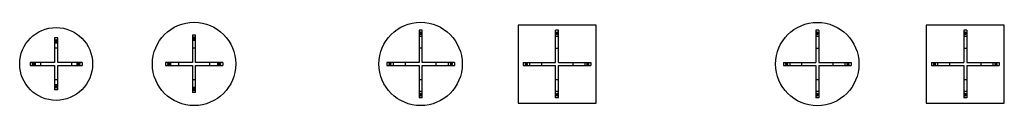
# Model space of a CAD drawing. Units: millimetres. Extents: x 140896 to 150352, y -3665 to -2864.
import ezdxf

# ---------------------------------------------------------------- set-up
doc = ezdxf.new("R2010")
doc.units = ezdxf.units.MM
doc.layers.add('1-a-Masse-10', color=4, linetype='Continuous', lineweight=15)
doc.layers.add('PH-F776F', color=7, linetype='Continuous')
doc.layers.add('PV-F776F', color=7, linetype='Continuous')

# ---------------------------------------------------------------- blocks, each defined once
blk = doc.blocks.new('bistro_45-Ø70-GR')
at = {"layer": 'PH-F776F'}
for p, q in [((15, 250), (-15, 250)), ((-15, 250), (-15, 150)), ((15, 200), (-15, 200)), ((0, 230.7), (-9.3, 225.4)), ((-9.3, 225.4), (-9.3, 214.6)), ((-9.3, 214.6), (0, 209.2)), ((9.3, 225.4), (0, 230.7)), ((0, 209.2), (9.3, 214.6)), ((9.3, 214.6), (9.3, 225.4)), ((15, 150), (15, 250)), ((15, 150), (-15, 150)), ((-15, 150), (-15, 15)), ((15, 15), (15, 150)), ((-250, 15), (-250, -15)), ((-150, 15), (-250, 15)), ((-225.4, 9.3), (-230.8, 0)), ((-214.6, 9.3), (-225.4, 9.3)), ((-209.3, 0), (-214.6, 9.3)), ((-214.6, -9.3), (-209.3, 0)), ((-200, 15), (-200, -15)), ((-15, 15), (-150, 15)), ((-150, 15), (-150, -15)), ((150, 15), (15, 15)), ((150, -15), (150, 15)), ((250, 15), (150, 15)), ((200, 15), (200, -15)), ((214.6, 9.3), (209.2, 0)), ((225.4, 9.3), (214.6, 9.3)), ((230.7, 0), (225.4, 9.3)), ((225.4, -9.3), (230.7, 0)), ((250, 15), (250, -15)), ((-250, -15), (-150, -15)), ((-230.8, 0), (-225.4, -9.3)), ((-225.4, -9.3), (-214.6, -9.3)), ((-150, -15), (-15, -15)), ((-15, -15), (-15, -150)), ((15, -15), (150, -15)), ((15, -150), (15, -15)), ((150, -15), (250, -15)), ((209.2, 0), (214.6, -9.3)), ((214.6, -9.3), (225.4, -9.3)), ((-15, -150), (15, -150)), ((-15, -150), (-15, -250)), ((15, -250), (15, -150)), ((15, -200), (-15, -200)), ((15, -250), (-15, -250)), ((0, -209.3), (-9.3, -214.6)), ((-9.3, -214.6), (-9.3, -225.4)), ((-9.3, -225.4), (0, -230.8)), ((9.3, -214.6), (0, -209.3)), ((0, -230.8), (9.3, -225.4)), ((9.3, -225.4), (9.3, -214.6))]:
    blk.add_line(p, q, dxfattribs=at)
for centre in [(0, 220), (-220, 0), (220, 0), (0, -220)]:
    blk.add_circle(centre, 8, dxfattribs=at)
at = {"layer": 'PV-F776F'}
blk.add_circle((0, 0), 350, dxfattribs=at)
blk = doc.blocks.new('bistro_55-Ø80-GR')
at = {"layer": 'PH-F776F'}
for p, q in [((15, 275), (-15, 275)), ((-15, 275), (-15, 150)), ((15, 225), (-15, 225)), ((0, 255.7), (-9.3, 250.4)), ((-9.3, 250.4), (-9.3, 239.6)), ((-9.3, 239.6), (0, 234.2)), ((9.3, 250.4), (0, 255.7)), ((0, 234.2), (9.3, 239.6)), ((9.3, 239.6), (9.3, 250.4)), ((15, 150), (15, 275)), ((15, 150), (-15, 150)), ((-15, 150), (-15, 15)), ((15, 15), (15, 150)), ((-275, 15), (-275, -15)), ((-150, 15), (-275, 15)), ((-250.4, 9.3), (-255.8, 0)), ((-255.8, 0), (-250.4, -9.3)), ((-239.6, 9.3), (-250.4, 9.3)), ((-234.3, 0), (-239.6, 9.3)), ((-225, 15), (-225, -15)), ((-15, 15), (-150, 15)), ((-150, 15), (-150, -15)), ((150, 15), (15, 15)), ((150, -15), (150, 15)), ((275, 15), (150, 15)), ((225, 15), (225, -15)), ((239.6, 9.3), (234.2, 0)), ((234.2, 0), (239.6, -9.3)), ((250.4, 9.3), (239.6, 9.3)), ((255.7, 0), (250.4, 9.3)), ((275, 15), (275, -15)), ((-275, -15), (-150, -15)), ((-250.4, -9.3), (-239.6, -9.3)), ((-239.6, -9.3), (-234.3, 0)), ((-150, -15), (-15, -15)), ((-15, -15), (-15, -150)), ((15, -15), (150, -15)), ((15, -150), (15, -15)), ((150, -15), (275, -15)), ((239.6, -9.3), (250.4, -9.3)), ((250.4, -9.3), (255.7, 0)), ((-15, -150), (15, -150)), ((-15, -150), (-15, -275)), ((15, -275), (15, -150)), ((15, -225), (-15, -225)), ((15, -275), (-15, -275)), ((0, -234.3), (-9.3, -239.6)), ((-9.3, -239.6), (-9.3, -250.4)), ((-9.3, -250.4), (0, -255.8)), ((9.3, -239.6), (0, -234.3)), ((0, -255.8), (9.3, -250.4)), ((9.3, -250.4), (9.3, -239.6))]:
    blk.add_line(p, q, dxfattribs=at)
for centre in [(0, 245), (-245, 0), (245, 0), (0, -245)]:
    blk.add_circle(centre, 8, dxfattribs=at)
at = {"layer": 'PV-F776F'}
blk.add_circle((0, 0), 400, dxfattribs=at)
blk = doc.blocks.new('bistro_107-Ø80-GR')
at = {"layer": 'PH-F776F'}
for p, q in [((15, 325), (-15, 325)), ((-15, 325), (-15, 150)), ((0, 305.7), (-9.3, 300.4)), ((-9.3, 300.4), (-9.3, 289.6)), ((-9.3, 289.6), (0, 284.2)), ((9.3, 300.4), (0, 305.7)), ((0, 284.2), (9.3, 289.6)), ((9.3, 289.6), (9.3, 300.4)), ((15, 150), (15, 325)), ((15, 265), (-15, 265)), ((-15, 150), (-15, 15)), ((15, 150), (-15, 150)), ((15, 15), (15, 150)), ((-325, 15), (-325, -15)), ((-150, 15), (-325, 15)), ((-300.4, 9.3), (-305.8, 0)), ((-305.8, 0), (-300.4, -9.3)), ((-289.6, 9.3), (-300.4, 9.3)), ((-284.3, 0), (-289.6, 9.3)), ((-265, 15), (-265, -15)), ((-150, 15), (-150, -15)), ((-15, 15), (-150, 15)), ((150, 15), (15, 15)), ((150, -15), (150, 15)), ((325, 15), (150, 15)), ((265, 15), (265, -15)), ((289.6, 9.3), (284.2, 0)), ((284.2, 0), (289.6, -9.3)), ((300.4, 9.3), (289.6, 9.3)), ((305.7, 0), (300.4, 9.3)), ((325, 15), (325, -15)), ((-325, -15), (-150, -15)), ((-300.4, -9.3), (-289.6, -9.3)), ((-289.6, -9.3), (-284.3, 0)), ((-150, -15), (-15, -15)), ((-15, -15), (-15, -150)), ((15, -150), (15, -15)), ((15, -15), (150, -15)), ((150, -15), (325, -15)), ((289.6, -9.3), (300.4, -9.3)), ((300.4, -9.3), (305.7, 0)), ((-15, -150), (15, -150)), ((-15, -150), (-15, -325)), ((15, -325), (15, -150)), ((15, -265), (-15, -265)), ((15, -325), (-15, -325)), ((0, -284.3), (-9.3, -289.6)), ((-9.3, -289.6), (-9.3, -300.4)), ((-9.3, -300.4), (0, -305.8)), ((9.3, -289.6), (0, -284.3)), ((0, -305.8), (9.3, -300.4)), ((9.3, -300.4), (9.3, -289.6))]:
    blk.add_line(p, q, dxfattribs=at)
for centre in [(0, 295), (-295, 0), (295, 0), (0, -295)]:
    blk.add_circle(centre, 8, dxfattribs=at)
at = {"layer": 'PV-F776F'}
blk.add_circle((0, 0), 400, dxfattribs=at)
blk = doc.blocks.new('bistro_107-75x75-GR')
at = {"layer": 'PH-F776F'}
for p, q in [((15, 325), (-15, 325)), ((-15, 150), (-15, 325)), ((0, 305.7), (-9.3, 300.4)), ((-9.3, 300.4), (-9.3, 289.6)), ((-9.3, 289.6), (0, 284.2)), ((9.3, 300.4), (0, 305.7)), ((0, 284.2), (9.3, 289.6)), ((9.3, 289.6), (9.3, 300.4)), ((15, 150), (15, 325)), ((15, 265), (-15, 265)), ((-15, 15), (-15, 150)), ((15, 150), (-15, 150)), ((15, 15), (15, 150)), ((-325, 15), (-325, -15)), ((-325, 15), (-150, 15)), ((-300.4, 9.3), (-305.8, 0)), ((-305.8, 0), (-300.4, -9.3)), ((-289.6, 9.3), (-300.4, 9.3)), ((-284.3, 0), (-289.6, 9.3)), ((-265, 15), (-265, -15)), ((-150, 15), (-150, -15)), ((-150, 15), (-15, 15)), ((15, 15), (150, 15)), ((150, 15), (325, 15)), ((150, 15), (150, -15)), ((265, 15), (265, -15)), ((289.6, 9.3), (284.2, 0)), ((284.2, 0), (289.6, -9.3)), ((300.4, 9.3), (289.6, 9.3)), ((305.7, 0), (300.4, 9.3)), ((325, 15), (325, -15)), ((-325, -15), (-150, -15)), ((-300.4, -9.3), (-289.6, -9.3)), ((-289.6, -9.3), (-284.3, 0)), ((-150, -15), (-15, -15)), ((-15, -150), (-15, -15)), ((15, -15), (150, -15)), ((15, -150), (15, -15)), ((150, -15), (325, -15)), ((289.6, -9.3), (300.4, -9.3)), ((300.4, -9.3), (305.7, 0)), ((-15, -325), (-15, -150)), ((15, -150), (-15, -150)), ((15, -325), (15, -150)), ((15, -265), (-15, -265)), ((15, -325), (-15, -325)), ((0, -284.3), (-9.3, -289.6)), ((-9.3, -289.6), (-9.3, -300.4)), ((-9.3, -300.4), (0, -305.8)), ((9.3, -289.6), (0, -284.3)), ((0, -305.8), (9.3, -300.4)), ((9.3, -300.4), (9.3, -289.6))]:
    blk.add_line(p, q, dxfattribs=at)
for centre in [(0, 295), (-295, 0), (295, 0), (0, -295)]:
    blk.add_circle(centre, 8, dxfattribs=at)
at = {"layer": 'PV-F776F'}
for p, q in [((-375, 375), (-375, -375)), ((375, 375), (-375, 375)), ((375, -375), (375, 375)), ((-375, -375), (375, -375))]:
    blk.add_line(p, q, dxfattribs=at)
blk = doc.blocks.new('bistro_74-Ø80-GR')
at = {"layer": 'PH-F776F'}
for p, q in [((15, 325), (-15, 325)), ((-15, 325), (-15, 150)), ((0, 305.8), (-9.3, 300.4)), ((-9.3, 300.4), (-9.3, 289.6)), ((-9.3, 289.6), (0, 284.2)), ((9.3, 300.4), (0, 305.8)), ((0, 284.2), (9.3, 289.6)), ((9.3, 289.6), (9.3, 300.4)), ((15, 325), (15, 150)), ((15, 265), (-15, 265)), ((-15, 150), (-15, 15)), ((15, 150), (-15, 150)), ((15, 150), (15, 15)), ((-325, 15), (-150, 15)), ((-325, 15), (-325, -15)), ((-300.4, 9.3), (-305.8, 0)), ((-289.6, 9.3), (-300.4, 9.3)), ((-284.2, 0), (-289.6, 9.3)), ((-265, 15), (-265, -15)), ((-150, 15), (-15, 15)), ((-150, 15), (-150, -15)), ((15, 15), (150, 15)), ((150, 15), (325, 15)), ((150, 15), (150, -15)), ((265, 15), (265, -15)), ((289.6, 9.3), (284.2, 0)), ((300.4, 9.3), (289.6, 9.3)), ((305.8, 0), (300.4, 9.3)), ((325, 15), (325, -15)), ((-325, -15), (-150, -15)), ((-305.8, 0), (-300.4, -9.3)), ((-300.4, -9.3), (-289.6, -9.3)), ((-289.6, -9.3), (-284.2, 0)), ((-150, -15), (-15, -15)), ((-15, -15), (-15, -150)), ((15, -15), (150, -15)), ((15, -15), (15, -150)), ((150, -15), (325, -15)), ((284.2, 0), (289.6, -9.3)), ((289.6, -9.3), (300.4, -9.3)), ((300.4, -9.3), (305.8, 0)), ((-15, -150), (-15, -325)), ((15, -150), (-15, -150)), ((15, -150), (15, -325)), ((15, -265), (-15, -265)), ((15, -325), (-15, -325)), ((0, -284.2), (-9.3, -289.6)), ((-9.3, -289.6), (-9.3, -300.4)), ((-9.3, -300.4), (0, -305.8)), ((9.3, -289.6), (0, -284.2)), ((0, -305.8), (9.3, -300.4)), ((9.3, -300.4), (9.3, -289.6))]:
    blk.add_line(p, q, dxfattribs=at)
for centre in [(0, 295), (-295, 0), (295, 0), (0, -295)]:
    blk.add_circle(centre, 8, dxfattribs=at)
at = {"layer": 'PV-F776F'}
blk.add_circle((0, 0), 400, dxfattribs=at)
blk = doc.blocks.new('bistro_74-75x75-GR')
at = {"layer": 'PH-F776F'}
for p, q in [((15, 325), (-15, 325)), ((-15, 325), (-15, 150)), ((0, 305.8), (-9.3, 300.4)), ((-9.3, 300.4), (-9.3, 289.6)), ((-9.3, 289.6), (0, 284.2)), ((9.3, 300.4), (0, 305.8)), ((0, 284.2), (9.3, 289.6)), ((9.3, 289.6), (9.3, 300.4)), ((15, 325), (15, 150)), ((15, 265), (-15, 265)), ((-15, 150), (-15, 15)), ((15, 150), (-15, 150)), ((15, 150), (15, 15)), ((-325, 15), (-150, 15)), ((-325, 15), (-325, -15)), ((-300.4, 9.3), (-305.8, 0)), ((-289.6, 9.3), (-300.4, 9.3)), ((-284.2, 0), (-289.6, 9.3)), ((-265, 15), (-265, -15)), ((-150, 15), (-15, 15)), ((-150, 15), (-150, -15)), ((15, 15), (150, 15)), ((150, 15), (325, 15)), ((150, 15), (150, -15)), ((265, 15), (265, -15)), ((289.6, 9.3), (284.2, 0)), ((300.4, 9.3), (289.6, 9.3)), ((305.8, 0), (300.4, 9.3)), ((325, 15), (325, -15)), ((-325, -15), (-150, -15)), ((-305.8, 0), (-300.4, -9.3)), ((-300.4, -9.3), (-289.6, -9.3)), ((-289.6, -9.3), (-284.2, 0)), ((-150, -15), (-15, -15)), ((-15, -15), (-15, -150)), ((15, -15), (150, -15)), ((15, -15), (15, -150)), ((150, -15), (325, -15)), ((284.2, 0), (289.6, -9.3)), ((289.6, -9.3), (300.4, -9.3)), ((300.4, -9.3), (305.8, 0)), ((-15, -150), (-15, -325)), ((15, -150), (-15, -150)), ((15, -150), (15, -325)), ((15, -265), (-15, -265)), ((15, -325), (-15, -325)), ((0, -284.2), (-9.3, -289.6)), ((-9.3, -289.6), (-9.3, -300.4)), ((-9.3, -300.4), (0, -305.8)), ((9.3, -289.6), (0, -284.2)), ((0, -305.8), (9.3, -300.4)), ((9.3, -300.4), (9.3, -289.6))]:
    blk.add_line(p, q, dxfattribs=at)
for centre in [(0, 295), (-295, 0), (295, 0), (0, -295)]:
    blk.add_circle(centre, 8, dxfattribs=at)
at = {"layer": 'PV-F776F'}
for p, q in [((-375, 375), (-375, -375)), ((375, 375), (-375, 375)), ((375, -375), (375, 375)), ((-375, -375), (375, -375))]:
    blk.add_line(p, q, dxfattribs=at)

msp = doc.modelspace()

# ---------------------------------------------------------------- block references
at = {"layer": '1-a-Masse-10'}
for name, p in [('bistro_45-Ø70-GR', (141246.2, -3264)), ('bistro_55-Ø80-GR', (142570.9, -3264)), ('bistro_107-Ø80-GR', (144746.5, -3264)), ('bistro_107-75x75-GR', (146057, -3265)), ('bistro_74-Ø80-GR', (148555.8, -3265)), ('bistro_74-75x75-GR', (149976.9, -3265))]:
    msp.add_blockref(name, p, dxfattribs=at)

doc.saveas('drawing.dxf')
